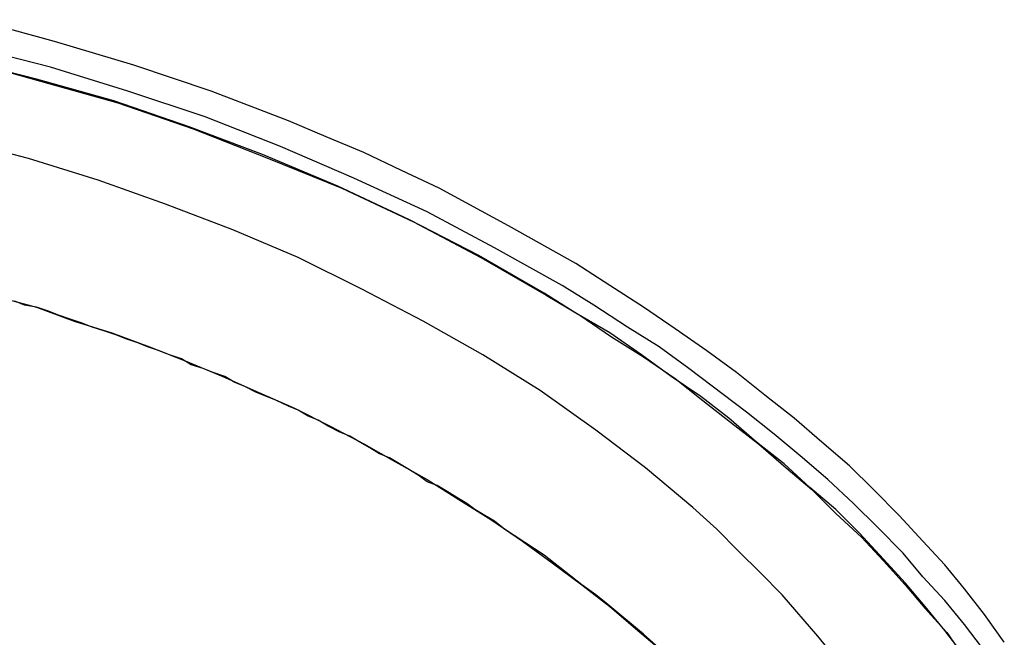
# Model space of a CAD drawing. Units: millimetres. Extents: x 10 to 287, y 10 to 200.
# Drawn here: x 180 to 201, y 78 to 91 of the extents above; entities that cross this region are included whole.
import ezdxf

# ---------------------------------------------------------------- set-up
doc = ezdxf.new("R2010")
doc.units = ezdxf.units.MM
doc.layers.add('Capa_1', color=7, linetype='Continuous')

msp = doc.modelspace()

# ---------------------------------------------------------------- linework, layer by layer
at = {"layer": 'Capa_1', "color": 7, "linetype": 'Continuous'}
for points in [[(181.182, 90.986), (181.182, 90.986), (179.489, 91.452), (179.489, 91.452)], [(181.098, 90.436), (181.098, 90.436), (179.447, 90.859), (179.447, 90.859)], [(182.876, 90.478), (182.876, 90.478), (181.182, 90.986), (181.182, 90.986)], [(180.801, 90.182), (180.801, 90.182), (179.15, 90.605), (179.15, 90.605)], [(179.235, 90.605), (179.235, 90.605), (180.886, 90.14), (180.886, 90.14)], [(182.749, 89.928), (182.749, 89.928), (181.098, 90.436), (181.098, 90.436)], [(184.527, 89.928), (184.527, 89.928), (182.876, 90.478), (182.876, 90.478)], [(182.452, 89.716), (182.452, 89.716), (180.801, 90.182), (180.801, 90.182)], [(180.886, 90.14), (180.886, 90.14), (182.537, 89.674), (182.537, 89.674)], [(184.4, 89.378), (184.4, 89.378), (182.749, 89.928), (182.749, 89.928)], [(186.178, 89.293), (186.178, 89.293), (184.527, 89.928), (184.527, 89.928)], [(184.061, 89.166), (184.061, 89.166), (182.452, 89.716), (182.452, 89.716)], [(182.537, 89.674), (182.537, 89.674), (184.146, 89.124), (184.146, 89.124)], [(186.008, 88.743), (186.008, 88.743), (184.4, 89.378), (184.4, 89.378)], [(185.627, 88.573), (185.627, 88.573), (184.061, 89.166), (184.061, 89.166)], [(184.146, 89.124), (184.146, 89.124), (185.754, 88.489), (185.754, 88.489)], [(186.982, 88.954), (186.982, 88.954), (186.178, 89.293), (186.178, 89.293)], [(187.786, 88.616), (187.786, 88.616), (186.982, 88.954), (186.982, 88.954)], [(180.632, 88.489), (180.632, 88.489), (179.15, 88.87), (179.15, 88.87)], [(187.575, 88.065), (187.575, 88.065), (186.008, 88.743), (186.008, 88.743)], [(182.114, 88.023), (182.114, 88.023), (180.632, 88.489), (180.632, 88.489)], [(187.236, 87.896), (187.236, 87.896), (185.627, 88.573), (185.627, 88.573)], [(185.754, 88.489), (185.754, 88.489), (187.321, 87.854), (187.321, 87.854)], [(188.591, 88.235), (188.591, 88.235), (187.786, 88.616), (187.786, 88.616)], [(189.395, 87.854), (189.395, 87.854), (188.591, 88.235), (188.591, 88.235)], [(183.553, 87.515), (183.553, 87.515), (182.114, 88.023), (182.114, 88.023)], [(188.76, 87.176), (188.76, 87.176), (187.236, 87.896), (187.236, 87.896)], [(189.141, 87.346), (189.141, 87.346), (187.575, 88.065), (187.575, 88.065)], [(187.321, 87.854), (187.321, 87.854), (188.845, 87.134), (188.845, 87.134)], [(190.877, 87.049), (190.877, 87.049), (189.395, 87.854), (189.395, 87.854)], [(184.992, 86.965), (184.992, 86.965), (183.553, 87.515), (183.553, 87.515)], [(190.58, 86.584), (190.58, 86.584), (189.141, 87.346), (189.141, 87.346)], [(190.242, 86.414), (190.242, 86.414), (188.76, 87.176), (188.76, 87.176)], [(188.845, 87.134), (188.845, 87.134), (190.284, 86.372), (190.284, 86.372)], [(192.316, 86.245), (192.316, 86.245), (190.877, 87.049), (190.877, 87.049)], [(186.389, 86.372), (186.389, 86.372), (184.992, 86.965), (184.992, 86.965)], [(191.639, 85.61), (191.639, 85.61), (190.242, 86.414), (190.242, 86.414)], [(192.02, 85.779), (192.02, 85.779), (190.58, 86.584), (190.58, 86.584)], [(187.744, 85.695), (187.744, 85.695), (186.389, 86.372), (186.389, 86.372)], [(190.284, 86.372), (190.284, 86.372), (191.681, 85.568), (191.681, 85.568)], [(193.036, 85.779), (193.036, 85.779), (192.316, 86.245), (192.316, 86.245)], [(192.697, 85.356), (192.697, 85.356), (192.02, 85.779), (192.02, 85.779)], [(193.755, 85.314), (193.755, 85.314), (193.036, 85.779), (193.036, 85.779)], [(189.056, 85.017), (189.056, 85.017), (187.744, 85.695), (187.744, 85.695)], [(192.316, 85.187), (192.316, 85.187), (191.639, 85.61), (191.639, 85.61)], [(191.681, 85.568), (191.681, 85.568), (192.401, 85.144), (192.401, 85.144)], [(179.997, 85.525), (179.997, 85.525), (180.801, 85.314), (180.801, 85.314)], [(180.547, 85.356), (180.547, 85.356), (180.336, 85.441), (180.336, 85.441)], [(180.801, 85.314), (180.801, 85.314), (180.547, 85.356), (180.547, 85.356)], [(193.417, 84.89), (193.417, 84.89), (192.697, 85.356), (192.697, 85.356)], [(181.055, 85.229), (181.055, 85.229), (180.801, 85.314), (180.801, 85.314)], [(180.801, 85.314), (180.801, 85.314), (181.606, 85.017), (181.606, 85.017)], [(181.267, 85.144), (181.267, 85.144), (181.055, 85.229), (181.055, 85.229)], [(181.521, 85.06), (181.521, 85.06), (181.267, 85.144), (181.267, 85.144)], [(193.036, 84.763), (193.036, 84.763), (192.316, 85.187), (192.316, 85.187)], [(192.401, 85.144), (192.401, 85.144), (193.078, 84.679), (193.078, 84.679)], [(194.433, 84.848), (194.433, 84.848), (193.755, 85.314), (193.755, 85.314)], [(181.775, 84.975), (181.775, 84.975), (181.521, 85.06), (181.521, 85.06)], [(181.606, 85.017), (181.606, 85.017), (182.41, 84.763), (182.41, 84.763)], [(181.987, 84.89), (181.987, 84.89), (181.775, 84.975), (181.775, 84.975)], [(190.326, 84.298), (190.326, 84.298), (189.056, 85.017), (189.056, 85.017)], [(182.241, 84.806), (182.241, 84.806), (181.987, 84.89), (181.987, 84.89)], [(182.495, 84.721), (182.495, 84.721), (182.241, 84.806), (182.241, 84.806)], [(182.41, 84.763), (182.41, 84.763), (183.214, 84.467), (183.214, 84.467)], [(182.706, 84.636), (182.706, 84.636), (182.495, 84.721), (182.495, 84.721)], [(193.713, 84.298), (193.713, 84.298), (193.036, 84.763), (193.036, 84.763)], [(194.094, 84.467), (194.094, 84.467), (193.417, 84.89), (193.417, 84.89)], [(195.11, 84.382), (195.11, 84.382), (194.433, 84.848), (194.433, 84.848)], [(182.96, 84.552), (182.96, 84.552), (182.706, 84.636), (182.706, 84.636)], [(183.172, 84.467), (183.172, 84.467), (182.96, 84.552), (182.96, 84.552)], [(193.078, 84.679), (193.078, 84.679), (193.755, 84.255), (193.755, 84.255)], [(183.426, 84.382), (183.426, 84.382), (183.172, 84.467), (183.172, 84.467)], [(183.214, 84.467), (183.214, 84.467), (183.976, 84.171), (183.976, 84.171)], [(183.638, 84.298), (183.638, 84.298), (183.426, 84.382), (183.426, 84.382)], [(183.892, 84.213), (183.892, 84.213), (183.638, 84.298), (183.638, 84.298)], [(191.554, 83.536), (191.554, 83.536), (190.326, 84.298), (190.326, 84.298)], [(194.348, 83.832), (194.348, 83.832), (193.713, 84.298), (193.713, 84.298)], [(194.729, 84.001), (194.729, 84.001), (194.094, 84.467), (194.094, 84.467)], [(195.745, 83.917), (195.745, 83.917), (195.11, 84.382), (195.11, 84.382)], [(184.103, 84.086), (184.103, 84.086), (183.892, 84.213), (183.892, 84.213)], [(183.976, 84.171), (183.976, 84.171), (184.781, 83.832), (184.781, 83.832)], [(184.357, 84.001), (184.357, 84.001), (184.103, 84.086), (184.103, 84.086)], [(193.755, 84.255), (193.755, 84.255), (194.433, 83.79), (194.433, 83.79)], [(184.569, 83.917), (184.569, 83.917), (184.357, 84.001), (184.357, 84.001)], [(184.823, 83.832), (184.823, 83.832), (184.569, 83.917), (184.569, 83.917)], [(195.957, 83.07), (195.957, 83.07), (194.729, 84.001), (194.729, 84.001)], [(196.38, 83.409), (196.38, 83.409), (195.745, 83.917), (195.745, 83.917)], [(184.781, 83.832), (184.781, 83.832), (185.543, 83.493), (185.543, 83.493)], [(185.035, 83.705), (185.035, 83.705), (184.823, 83.832), (184.823, 83.832)], [(185.246, 83.62), (185.246, 83.62), (185.035, 83.705), (185.035, 83.705)], [(194.983, 83.409), (194.983, 83.409), (194.348, 83.832), (194.348, 83.832)], [(194.433, 83.79), (194.433, 83.79), (195.025, 83.324), (195.025, 83.324)], [(185.5, 83.493), (185.5, 83.493), (185.246, 83.62), (185.246, 83.62)], [(185.712, 83.409), (185.712, 83.409), (185.5, 83.493), (185.5, 83.493)], [(185.543, 83.493), (185.543, 83.493), (186.305, 83.155), (186.305, 83.155)], [(192.739, 82.689), (192.739, 82.689), (191.554, 83.536), (191.554, 83.536)], [(185.924, 83.324), (185.924, 83.324), (185.712, 83.409), (185.712, 83.409)], [(186.178, 83.197), (186.178, 83.197), (185.924, 83.324), (185.924, 83.324)], [(195.576, 82.943), (195.576, 82.943), (194.983, 83.409), (194.983, 83.409)], [(195.025, 83.324), (195.025, 83.324), (195.618, 82.858), (195.618, 82.858)], [(196.973, 82.943), (196.973, 82.943), (196.38, 83.409), (196.38, 83.409)], [(186.389, 83.112), (186.389, 83.112), (186.178, 83.197), (186.178, 83.197)], [(186.305, 83.155), (186.305, 83.155), (187.067, 82.774), (187.067, 82.774)], [(186.601, 82.985), (186.601, 82.985), (186.389, 83.112), (186.389, 83.112)], [(196.549, 82.604), (196.549, 82.604), (195.957, 83.07), (195.957, 83.07)], [(186.813, 82.901), (186.813, 82.901), (186.601, 82.985), (186.601, 82.985)], [(187.024, 82.774), (187.024, 82.774), (186.813, 82.901), (186.813, 82.901)], [(196.168, 82.435), (196.168, 82.435), (195.576, 82.943), (195.576, 82.943)], [(195.618, 82.858), (195.618, 82.858), (196.211, 82.393), (196.211, 82.393)], [(197.565, 82.435), (197.565, 82.435), (196.973, 82.943), (196.973, 82.943)], [(187.278, 82.647), (187.278, 82.647), (187.024, 82.774), (187.024, 82.774)], [(187.067, 82.774), (187.067, 82.774), (187.786, 82.393), (187.786, 82.393)], [(187.49, 82.562), (187.49, 82.562), (187.278, 82.647), (187.278, 82.647)], [(193.798, 81.885), (193.798, 81.885), (192.739, 82.689), (192.739, 82.689)], [(197.1, 82.139), (197.1, 82.139), (196.549, 82.604), (196.549, 82.604)], [(187.702, 82.435), (187.702, 82.435), (187.49, 82.562), (187.49, 82.562)], [(187.913, 82.308), (187.913, 82.308), (187.702, 82.435), (187.702, 82.435)], [(196.761, 81.969), (196.761, 81.969), (196.168, 82.435), (196.168, 82.435)], [(198.158, 81.927), (198.158, 81.927), (197.565, 82.435), (197.565, 82.435)], [(187.786, 82.393), (187.786, 82.393), (188.464, 82.012), (188.464, 82.012)], [(188.125, 82.181), (188.125, 82.181), (187.913, 82.308), (187.913, 82.308)], [(196.211, 82.393), (196.211, 82.393), (196.803, 81.885), (196.803, 81.885)], [(188.337, 82.096), (188.337, 82.096), (188.125, 82.181), (188.125, 82.181)], [(188.548, 81.969), (188.548, 81.969), (188.337, 82.096), (188.337, 82.096)], [(188.464, 82.012), (188.464, 82.012), (189.141, 81.631), (189.141, 81.631)], [(197.692, 81.631), (197.692, 81.631), (197.1, 82.139), (197.1, 82.139)], [(188.76, 81.842), (188.76, 81.842), (188.548, 81.969), (188.548, 81.969)], [(188.972, 81.715), (188.972, 81.715), (188.76, 81.842), (188.76, 81.842)], [(194.814, 81.038), (194.814, 81.038), (193.798, 81.885), (193.798, 81.885)], [(197.311, 81.461), (197.311, 81.461), (196.761, 81.969), (196.761, 81.969)], [(196.803, 81.885), (196.803, 81.885), (197.354, 81.419), (197.354, 81.419)], [(198.666, 81.419), (198.666, 81.419), (198.158, 81.927), (198.158, 81.927)], [(189.141, 81.588), (189.141, 81.588), (188.972, 81.715), (188.972, 81.715)], [(189.141, 81.631), (189.141, 81.631), (189.818, 81.207), (189.818, 81.207)], [(189.353, 81.504), (189.353, 81.504), (189.141, 81.588), (189.141, 81.588)], [(198.243, 81.123), (198.243, 81.123), (197.692, 81.631), (197.692, 81.631)], [(189.564, 81.377), (189.564, 81.377), (189.353, 81.504), (189.353, 81.504)], [(189.776, 81.25), (189.776, 81.25), (189.564, 81.377), (189.564, 81.377)], [(197.862, 80.996), (197.862, 80.996), (197.311, 81.461), (197.311, 81.461)], [(197.354, 81.419), (197.354, 81.419), (197.862, 80.911), (197.862, 80.911)], [(199.216, 80.869), (199.216, 80.869), (198.666, 81.419), (198.666, 81.419)], [(189.988, 81.123), (189.988, 81.123), (189.776, 81.25), (189.776, 81.25)], [(189.818, 81.207), (189.818, 81.207), (190.496, 80.784), (190.496, 80.784)], [(190.157, 80.996), (190.157, 80.996), (189.988, 81.123), (189.988, 81.123)], [(190.369, 80.869), (190.369, 80.869), (190.157, 80.996), (190.157, 80.996)], [(195.322, 80.572), (195.322, 80.572), (194.814, 81.038), (194.814, 81.038)], [(198.37, 80.488), (198.37, 80.488), (197.862, 80.996), (197.862, 80.996)], [(198.751, 80.615), (198.751, 80.615), (198.243, 81.123), (198.243, 81.123)], [(190.58, 80.742), (190.58, 80.742), (190.369, 80.869), (190.369, 80.869)], [(190.496, 80.784), (190.496, 80.784), (191.173, 80.318), (191.173, 80.318)], [(190.792, 80.572), (190.792, 80.572), (190.58, 80.742), (190.58, 80.742)], [(197.862, 80.911), (197.862, 80.911), (198.412, 80.403), (198.412, 80.403)], [(199.724, 80.318), (199.724, 80.318), (199.216, 80.869), (199.216, 80.869)], [(191.639, 80.022), (191.639, 80.022), (190.792, 80.572), (190.792, 80.572)], [(195.787, 80.107), (195.787, 80.107), (195.322, 80.572), (195.322, 80.572)], [(199.301, 80.064), (199.301, 80.064), (198.751, 80.615), (198.751, 80.615)], [(191.173, 80.318), (191.173, 80.318), (191.808, 79.853), (191.808, 79.853)], [(198.878, 79.937), (198.878, 79.937), (198.37, 80.488), (198.37, 80.488)], [(198.412, 80.403), (198.412, 80.403), (198.878, 79.895), (198.878, 79.895)], [(200.19, 79.81), (200.19, 79.81), (199.724, 80.318), (199.724, 80.318)], [(196.253, 79.641), (196.253, 79.641), (195.787, 80.107), (195.787, 80.107)], [(192.443, 79.387), (192.443, 79.387), (191.639, 80.022), (191.639, 80.022)], [(199.343, 79.429), (199.343, 79.429), (198.878, 79.937), (198.878, 79.937)], [(198.878, 79.895), (198.878, 79.895), (199.343, 79.387), (199.343, 79.387)], [(199.724, 79.556), (199.724, 79.556), (199.301, 80.064), (199.301, 80.064)], [(191.808, 79.853), (191.808, 79.853), (192.443, 79.387), (192.443, 79.387)], [(200.613, 79.302), (200.613, 79.302), (200.19, 79.81), (200.19, 79.81)], [(196.719, 79.175), (196.719, 79.175), (196.253, 79.641), (196.253, 79.641)], [(200.19, 79.048), (200.19, 79.048), (199.724, 79.556), (199.724, 79.556)], [(192.739, 79.175), (192.739, 79.175), (192.443, 79.387), (192.443, 79.387)], [(192.443, 79.387), (192.443, 79.387), (193.036, 78.921), (193.036, 78.921)], [(199.767, 78.921), (199.767, 78.921), (199.343, 79.429), (199.343, 79.429)], [(199.343, 79.387), (199.343, 79.387), (199.767, 78.879), (199.767, 78.879)], [(201.037, 78.752), (201.037, 78.752), (200.613, 79.302), (200.613, 79.302)], [(192.993, 78.964), (192.993, 78.964), (192.739, 79.175), (192.739, 79.175)], [(197.481, 78.286), (197.481, 78.286), (196.719, 79.175), (196.719, 79.175)], [(200.613, 78.54), (200.613, 78.54), (200.19, 79.048), (200.19, 79.048)], [(193.755, 78.329), (193.755, 78.329), (192.993, 78.964), (192.993, 78.964)], [(193.036, 78.921), (193.036, 78.921), (193.586, 78.456), (193.586, 78.456)], [(200.19, 78.413), (200.19, 78.413), (199.767, 78.921), (199.767, 78.921)], [(199.767, 78.879), (199.767, 78.879), (200.232, 78.371), (200.232, 78.371)], [(201.46, 78.159), (201.46, 78.159), (201.037, 78.752), (201.037, 78.752)], [(193.586, 78.456), (193.586, 78.456), (194.136, 77.99), (194.136, 77.99)], [(200.613, 77.863), (200.613, 77.863), (200.19, 78.413), (200.19, 78.413)], [(200.994, 78.032), (200.994, 78.032), (200.613, 78.54), (200.613, 78.54)], [(194.475, 77.694), (194.475, 77.694), (193.755, 78.329), (193.755, 78.329)], [(197.862, 77.821), (197.862, 77.821), (197.481, 78.286), (197.481, 78.286)], [(200.232, 78.371), (200.232, 78.371), (200.613, 77.821), (200.613, 77.821)]]:
    msp.add_open_spline(points, degree=3, dxfattribs=at)

doc.saveas('drawing.dxf')
